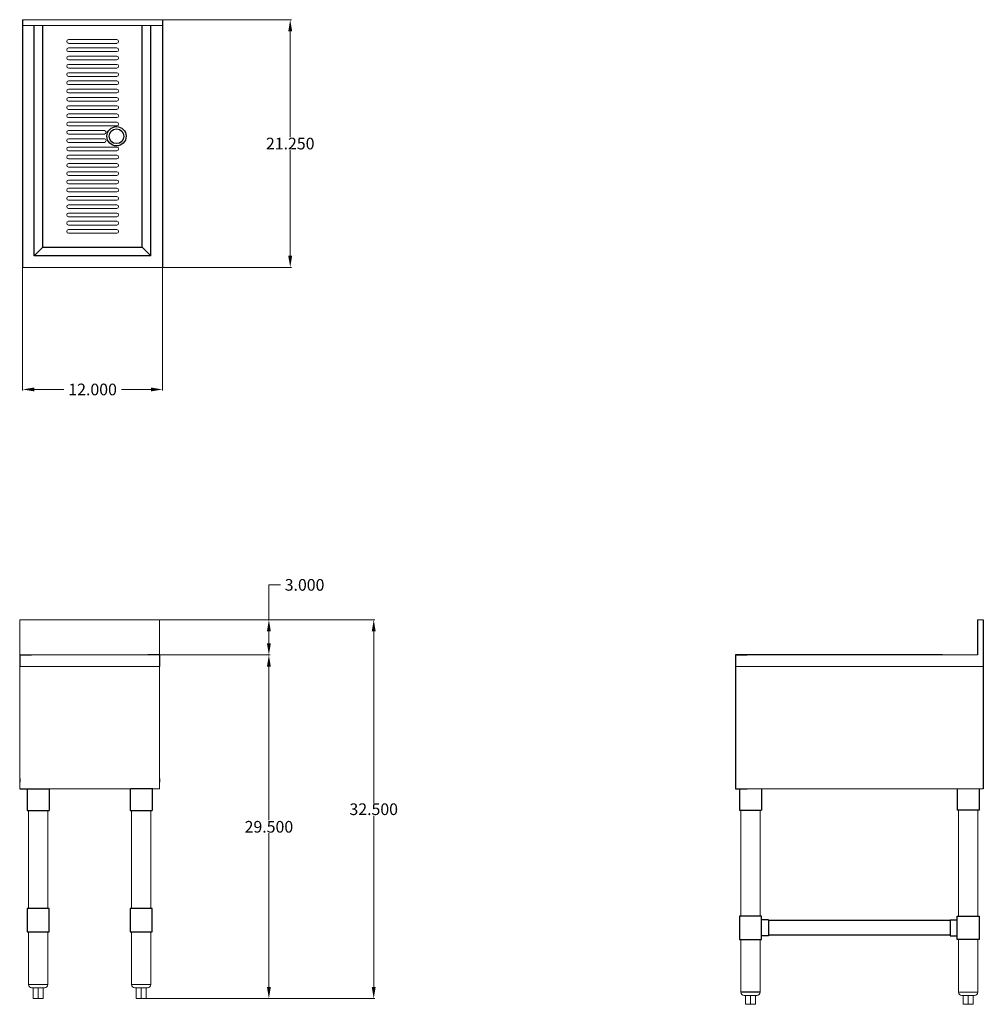
# Model space of a CAD drawing. Units: inches. Extents: x 14.4 to 97, y -43.3 to 41.2.
import ezdxf

# ---------------------------------------------------------------- set-up
doc = ezdxf.new("R2010")
doc.units = ezdxf.units.IN
doc.header["$MEASUREMENT"] = 0
doc.layers.add('AM_5', color=3, linetype='Continuous', lineweight=15)
doc.styles.get("Standard").update_dxf_attribs({"font": 'ROMANS.SHX'})
doc.dimstyles.new('AM_ANSI$0', dxfattribs={"dimtxt": 0.12, "dimasz": 0.12, "dimexe": 0.1, "dimexo": 0.05, "dimgap": 0.06, "dimtad": 0, "dimtih": 1, "dimtoh": 1, "dimdec": 4, "dimzin": 7, "dimdsep": 46, "dimtxsty": 'Standard', "dimcen": 0, "dimclrd": 256, "dimclre": 256, "dimclrt": 2, "dimadec": 0, "dimazin": 2, "dimtp": 0.1, "dimtm": 0.1, "dimtfac": 0.71, "dimtdec": 4, "dimtofl": 0, "dimtmove": 0, "dimatfit": 3, "dimfxl": 1, "dimtolj": 1, "dimtzin": 7, "dimlwd": -1, "dimlwe": -1, "dimarcsym": 1})

# ---------------------------------------------------------------- blocks, each defined once
blk = doc.blocks.new('*D12')
at = {"layer": 'AM_5', "color": 1, "linetype": 'ByBlock', "transparency": 16777216}
for p, q in [((14.636, 19.954), (14.636, 9.412)), ((26.636, 19.935), (26.636, 9.412)), ((15.636, 9.512), (18.171, 9.512)), ((25.636, 9.512), (23.101, 9.512))]:
    blk.add_line(p, q, dxfattribs=at)
at = {"layer": 'AM_5', "color": 1, "transparency": 16777216}
for points in [[(15.636, 9.679), (15.636, 9.346), (14.636, 9.512)], [(25.636, 9.679), (25.636, 9.346), (26.636, 9.512)]]:
    blk.add_solid(points, dxfattribs=at)
at = {"layer": 'Defpoints', "color": 0, "transparency": 16777216}
for p in [(14.636, 20.004), (26.636, 19.985), (26.636, 9.512)]:
    blk.add_point(p, dxfattribs=at)
at = {"layer": 'AM_5', "color": 1, "transparency": 16777216, "insert": (20.636, 9.512), "char_height": 1, "attachment_point": 5}
blk.add_mtext('\\A1;12.000', dxfattribs=at)
blk = doc.blocks.new('*D14')
at = {"layer": 'AM_5', "color": 1, "linetype": 'ByBlock', "transparency": 16777216}
for p, q in [((26.432, -10.252), (44.85, -10.252)), ((44.75, -11.252), (44.75, -25.95)), ((44.75, -41.767), (44.75, -27.07)), ((24.857, -42.767), (44.85, -42.767))]:
    blk.add_line(p, q, dxfattribs=at)
at = {"layer": 'AM_5', "color": 1, "transparency": 16777216}
for points in [[(44.583, -11.252), (44.917, -11.252), (44.75, -10.252)], [(44.583, -41.767), (44.917, -41.767), (44.75, -42.767)]]:
    blk.add_solid(points, dxfattribs=at)
at = {"layer": 'Defpoints', "color": 0, "transparency": 16777216}
for p in [(26.382, -10.252), (24.807, -42.767), (44.75, -42.767)]:
    blk.add_point(p, dxfattribs=at)
at = {"layer": 'AM_5', "color": 1, "transparency": 16777216, "insert": (44.75, -26.51), "char_height": 1, "attachment_point": 5}
blk.add_mtext('\\A1;32.500', dxfattribs=at)
blk = doc.blocks.new('*D15')
at = {"layer": 'AM_5', "color": 1, "linetype": 'ByBlock', "transparency": 16777216}
for p, q in [((35.758, -10.252), (35.758, -7.256)), ((35.758, -7.256), (36.758, -7.256)), ((26.432, -10.252), (35.858, -10.252)), ((35.758, -12.267), (35.758, -11.252)), ((26.432, -13.267), (35.858, -13.267))]:
    blk.add_line(p, q, dxfattribs=at)
at = {"layer": 'AM_5', "color": 1, "transparency": 16777216}
for points in [[(35.592, -11.252), (35.925, -11.252), (35.758, -10.252)], [(35.592, -12.267), (35.925, -12.267), (35.758, -13.267)]]:
    blk.add_solid(points, dxfattribs=at)
at = {"layer": 'Defpoints', "color": 0, "transparency": 16777216}
for p in [(26.382, -10.252), (26.382, -13.267), (35.758, -13.267)]:
    blk.add_point(p, dxfattribs=at)
at = {"layer": 'AM_5', "color": 1, "transparency": 16777216, "insert": (38.818, -7.256), "char_height": 1, "attachment_point": 5}
blk.add_mtext('\\A1;3.000', dxfattribs=at)
blk = doc.blocks.new('*D16')
at = {"layer": 'AM_5', "color": 1, "linetype": 'ByBlock', "transparency": 16777216}
for p, q in [((26.432, -13.267), (35.858, -13.267)), ((35.758, -14.267), (35.758, -27.457)), ((35.758, -41.767), (35.758, -28.577)), ((24.857, -42.767), (35.858, -42.767))]:
    blk.add_line(p, q, dxfattribs=at)
at = {"layer": 'AM_5', "color": 1, "transparency": 16777216}
for points in [[(35.592, -14.267), (35.925, -14.267), (35.758, -13.267)], [(35.592, -41.767), (35.925, -41.767), (35.758, -42.767)]]:
    blk.add_solid(points, dxfattribs=at)
at = {"layer": 'Defpoints', "color": 0, "transparency": 16777216}
for p in [(26.382, -13.267), (24.807, -42.767), (35.758, -42.767)]:
    blk.add_point(p, dxfattribs=at)
at = {"layer": 'AM_5', "color": 1, "transparency": 16777216, "insert": (35.758, -28.017), "char_height": 1, "attachment_point": 5}
blk.add_mtext('\\A1;29.500', dxfattribs=at)
blk = doc.blocks.new('*D17')
at = {"layer": 'AM_5', "color": 1, "linetype": 'ByBlock', "transparency": 16777216}
for p, q in [((26.686, 41.245), (37.687, 41.245)), ((37.587, 40.245), (37.587, 31.175)), ((37.587, 20.985), (37.587, 30.055)), ((26.686, 19.985), (37.687, 19.985))]:
    blk.add_line(p, q, dxfattribs=at)
at = {"layer": 'AM_5', "color": 1, "transparency": 16777216}
for points in [[(37.42, 40.245), (37.754, 40.245), (37.587, 41.245)], [(37.42, 20.985), (37.754, 20.985), (37.587, 19.985)]]:
    blk.add_solid(points, dxfattribs=at)
at = {"layer": 'Defpoints', "color": 0, "transparency": 16777216}
for p in [(26.636, 41.245), (26.636, 19.985), (37.587, 19.985)]:
    blk.add_point(p, dxfattribs=at)
at = {"layer": 'AM_5', "color": 1, "transparency": 16777216, "insert": (37.587, 30.615), "char_height": 1, "attachment_point": 5}
blk.add_mtext('\\A1;21.250', dxfattribs=at)
blk = doc.blocks.new('FRONT VIEW')
at = {"lineweight": 5}
for p, q in [((14.382, -10.252), (26.382, -10.252)), ((14.382, -13.267), (14.382, -10.252)), ((14.382, -13.267), (14.382, -10.252)), ((26.382, -10.252), (14.382, -10.252)), ((14.382, -10.252), (14.382, -13.267)), ((26.382, -13.267), (26.382, -10.252)), ((26.382, -13.267), (14.382, -13.267)), ((14.382, -13.267), (14.382, -24.763)), ((26.382, -24.763), (26.382, -13.267)), ((26.382, -14.267), (14.382, -14.267)), ((26.382, -24.763), (14.382, -24.763)), ((26.382, -24.763), (14.382, -24.763)), ((15.13, -26.614), (15.13, -35.043)), ((16.784, -26.614), (16.784, -35.043)), ((23.981, -26.614), (23.981, -35.043)), ((25.634, -26.614), (25.634, -35.043)), ((15.13, -37.043), (15.13, -41.563)), ((16.784, -37.043), (16.784, -41.563)), ((23.981, -37.043), (23.981, -41.563)), ((25.634, -37.043), (25.634, -41.563)), ((16.784, -41.563), (15.13, -41.563)), ((16.784, -41.563), (15.13, -41.563)), ((15.406, -41.838), (16.508, -41.838)), ((15.524, -41.838), (15.524, -42.767)), ((15.957, -41.838), (15.957, -42.767)), ((16.39, -41.838), (16.39, -42.767)), ((25.634, -41.563), (23.981, -41.563)), ((25.634, -41.563), (23.981, -41.563)), ((24.256, -41.838), (25.359, -41.838)), ((24.374, -41.838), (24.374, -42.767)), ((24.807, -41.838), (24.807, -42.767)), ((25.241, -41.838), (25.241, -42.767)), ((15.524, -42.767), (16.39, -42.767)), ((24.374, -42.767), (25.241, -42.767))]:
    blk.add_line(p, q, dxfattribs=at)
for p, q in [((14.382, -13.267), (14.382, -14.267)), ((14.382, -13.267), (15.382, -13.267)), ((26.382, -13.267), (25.382, -13.267)), ((26.382, -13.267), (26.382, -14.267)), ((14.382, -23.861), (14.382, -24.176)), ((26.382, -23.861), (26.382, -24.176)), ((14.382, -24.763), (16.857, -24.763)), ((15.012, -24.763), (15.012, -26.614)), ((16.902, -24.763), (16.902, -26.614)), ((23.863, -24.763), (23.863, -26.614)), ((25.797, -24.763), (23.907, -24.763)), ((25.752, -24.763), (25.752, -26.614)), ((15.012, -26.614), (16.902, -26.614)), ((23.863, -26.614), (25.752, -26.614)), ((16.902, -35.043), (15.012, -35.043)), ((15.012, -35.043), (15.012, -37.043)), ((16.902, -37.043), (16.902, -35.043)), ((25.752, -35.043), (23.863, -35.043)), ((23.863, -35.043), (23.863, -37.043)), ((25.752, -37.043), (25.752, -35.043)), ((15.012, -37.043), (16.902, -37.043)), ((15.13, -37.043), (16.784, -37.043)), ((23.863, -37.043), (25.752, -37.043)), ((23.981, -37.043), (25.634, -37.043))]:
    blk.add_line(p, q)
for centre, start, end in [((15.406, -41.563), 180, 270), ((16.508, -41.563), 270, 0), ((24.256, -41.563), 180, 270), ((25.359, -41.563), 270, 0)]:
    blk.add_arc(centre, 0.276, start, end, dxfattribs=at)
blk = doc.blocks.new('TOP VIEW')
at = {"lineweight": 5}
for p, q in [((14.636, 41.245), (26.636, 41.245)), ((14.636, 40.745), (26.636, 40.745)), ((14.636, 20.004), (14.636, 40.745)), ((26.636, 41.245), (26.636, 19.985)), ((18.411, 39.374), (18.411, 39.374)), ((22.704, 39.531), (18.569, 39.531)), ((22.704, 39.216), (18.569, 39.216)), ((22.861, 39.374), (22.861, 39.374)), ((18.411, 38.665), (18.411, 38.665)), ((22.704, 38.823), (18.569, 38.823)), ((22.704, 38.508), (18.569, 38.508)), ((22.704, 38.114), (18.569, 38.114)), ((22.861, 38.665), (22.861, 38.665)), ((18.411, 37.957), (18.411, 37.957)), ((18.411, 37.248), (18.411, 37.248)), ((22.704, 37.799), (18.569, 37.799)), ((22.704, 37.405), (18.569, 37.405)), ((22.861, 37.957), (22.861, 37.957)), ((22.861, 37.248), (22.861, 37.248)), ((18.411, 36.539), (18.411, 36.539)), ((22.704, 37.09), (18.569, 37.09)), ((22.704, 36.697), (18.569, 36.697)), ((22.704, 36.382), (18.569, 36.382)), ((22.861, 36.539), (22.861, 36.539)), ((18.411, 35.831), (18.411, 35.831)), ((22.704, 35.988), (18.569, 35.988)), ((22.704, 35.673), (18.569, 35.673)), ((22.861, 35.831), (22.861, 35.831)), ((18.411, 35.122), (18.411, 35.122)), ((22.704, 35.279), (18.569, 35.279)), ((22.704, 34.964), (18.569, 34.964)), ((22.861, 35.122), (22.861, 35.122)), ((18.411, 34.413), (18.411, 34.413)), ((22.704, 34.571), (18.569, 34.571)), ((22.704, 34.256), (18.569, 34.256)), ((22.704, 33.862), (18.569, 33.862)), ((22.861, 34.413), (22.861, 34.413)), ((18.411, 33.705), (18.411, 33.705)), ((18.411, 32.996), (18.411, 32.996)), ((22.704, 33.547), (18.569, 33.547)), ((22.704, 33.153), (18.569, 33.153)), ((22.861, 33.705), (22.861, 33.705)), ((22.861, 32.996), (22.861, 32.996)), ((22.704, 32.838), (18.569, 32.838)), ((22.704, 32.445), (18.569, 32.445)), ((22.704, 32.13), (18.569, 32.13)), ((18.411, 31.579), (18.411, 31.579)), ((21.643, 31.736), (18.569, 31.736)), ((21.643, 31.421), (18.569, 31.421)), ((18.411, 30.87), (18.411, 30.87)), ((18.411, 30.87), (18.411, 30.87)), ((21.643, 31.027), (18.569, 31.027)), ((21.643, 30.712), (18.569, 30.712)), ((18.411, 30.161), (18.411, 30.161)), ((22.704, 30.319), (18.569, 30.319)), ((22.704, 30.004), (18.569, 30.004)), ((22.704, 29.61), (18.569, 29.61)), ((22.861, 30.161), (22.861, 30.161)), ((18.411, 29.453), (18.411, 29.453)), ((18.411, 28.744), (18.411, 28.744)), ((22.704, 29.295), (18.569, 29.295)), ((22.704, 28.901), (18.569, 28.901)), ((22.861, 29.453), (22.861, 29.453)), ((22.861, 28.744), (22.861, 28.744)), ((18.411, 28.035), (18.411, 28.035)), ((22.704, 28.586), (18.569, 28.586)), ((22.704, 28.193), (18.569, 28.193)), ((22.861, 28.035), (22.861, 28.035)), ((18.411, 27.327), (18.411, 27.327)), ((22.704, 27.878), (18.569, 27.878)), ((22.704, 27.484), (18.569, 27.484)), ((22.704, 27.169), (18.569, 27.169)), ((22.861, 27.327), (22.861, 27.327)), ((18.411, 26.618), (18.411, 26.618)), ((22.704, 26.775), (18.569, 26.775)), ((22.704, 26.461), (18.569, 26.461)), ((22.861, 26.618), (22.861, 26.618)), ((18.411, 25.909), (18.411, 25.909)), ((18.411, 25.909), (18.411, 25.909)), ((22.704, 26.067), (18.569, 26.067)), ((22.704, 26.067), (18.569, 26.067)), ((22.704, 25.752), (18.569, 25.752)), ((22.704, 25.752), (18.569, 25.752)), ((22.704, 25.358), (18.569, 25.358)), ((22.861, 25.909), (22.861, 25.909)), ((22.861, 25.909), (22.861, 25.909)), ((18.411, 25.201), (18.411, 25.201)), ((22.704, 25.043), (18.569, 25.043)), ((22.704, 24.649), (18.569, 24.649)), ((22.704, 24.649), (18.569, 24.649)), ((22.704, 24.649), (18.569, 24.649)), ((22.861, 25.201), (22.861, 25.201)), ((18.411, 24.492), (18.411, 24.492)), ((18.411, 24.492), (18.411, 24.492)), ((18.411, 24.492), (18.411, 24.492)), ((18.411, 23.783), (18.411, 23.783)), ((22.704, 24.335), (18.569, 24.335)), ((22.704, 24.335), (18.569, 24.335)), ((22.704, 24.335), (18.569, 24.335)), ((22.704, 23.941), (18.569, 23.941)), ((22.861, 24.492), (22.861, 24.492)), ((22.861, 24.492), (22.861, 24.492)), ((22.861, 24.492), (22.861, 24.492)), ((22.861, 23.783), (22.861, 23.783)), ((18.411, 23.075), (18.411, 23.075)), ((22.704, 23.626), (18.569, 23.626)), ((22.704, 23.232), (18.569, 23.232)), ((22.704, 22.917), (18.569, 22.917)), ((22.861, 23.075), (22.861, 23.075)), ((14.636, 19.985), (26.636, 19.985))]:
    blk.add_line(p, q, dxfattribs=at)
for p, q in [((14.636, 41.245), (14.636, 19.985)), ((14.636, 40.745), (14.636, 19.985)), ((15.619, 20.983), (15.619, 40.745)), ((16.37, 21.736), (16.37, 40.745)), ((24.884, 21.736), (24.884, 40.745)), ((25.635, 20.983), (25.635, 40.745)), ((26.636, 41.245), (26.636, 19.985)), ((16.37, 21.736), (15.619, 20.983)), ((16.37, 21.736), (24.884, 21.736)), ((24.884, 21.736), (25.635, 20.985)), ((25.635, 20.983), (15.619, 20.983))]:
    blk.add_line(p, q)
for radius in [0.827, 0.63, 0.63]:
    blk.add_circle((22.687, 31.241), radius)
for centre, start, end in [((18.569, 39.374), 90, 180), ((18.569, 39.374), 180, 270), ((22.704, 39.374), 0, 90), ((22.704, 39.374), 270, 0), ((18.569, 38.665), 90, 180), ((18.569, 38.665), 180, 270), ((18.569, 37.957), 90, 180), ((22.704, 38.665), 0, 90), ((22.704, 38.665), 270, 0), ((22.704, 37.957), 0, 90), ((18.569, 37.957), 180, 270), ((18.569, 37.248), 90, 180), ((18.569, 37.248), 180, 270), ((22.704, 37.957), 270, 0), ((22.704, 37.248), 0, 90), ((22.704, 37.248), 270, 0), ((18.569, 36.539), 90, 180), ((18.569, 36.539), 180, 270), ((22.704, 36.539), 0, 90), ((22.704, 36.539), 270, 0), ((18.569, 35.831), 90, 180), ((18.569, 35.831), 180, 270), ((22.704, 35.831), 0, 90), ((22.704, 35.831), 270, 0), ((18.569, 35.122), 90, 180), ((18.569, 35.122), 180, 270), ((22.704, 35.122), 0, 90), ((22.704, 35.122), 270, 0), ((18.569, 34.413), 90, 180), ((18.569, 34.413), 180, 270), ((18.569, 33.705), 90, 180), ((22.704, 34.413), 0, 90), ((22.704, 34.413), 270, 0), ((22.704, 33.705), 0, 90), ((18.569, 33.705), 180, 270), ((18.569, 32.996), 90, 180), ((18.569, 32.996), 180, 270), ((22.704, 33.705), 270, 0), ((22.704, 32.996), 0, 90), ((22.704, 32.996), 270, 0), ((18.569, 32.287), 90, 180), ((18.569, 32.287), 180, 270), ((22.704, 32.287), 0, 90), ((22.704, 32.287), 270, 0), ((18.569, 31.579), 90, 180), ((18.569, 31.579), 90, 180), ((18.569, 31.579), 180, 270), ((18.569, 31.579), 180, 270), ((21.643, 31.579), 0, 90), ((21.643, 31.579), 270, 0), ((18.569, 30.87), 90, 180), ((18.569, 30.87), 90, 180), ((18.569, 30.87), 180, 270), ((18.569, 30.87), 180, 270), ((21.643, 30.87), 0, 90), ((21.643, 30.87), 270, 0), ((18.569, 30.161), 90, 180), ((18.569, 30.161), 180, 270), ((18.569, 29.453), 90, 180), ((22.704, 30.161), 0, 90), ((22.704, 30.161), 270, 0), ((22.704, 29.453), 0, 90), ((18.569, 29.453), 180, 270), ((18.569, 28.744), 90, 180), ((18.569, 28.744), 180, 270), ((22.704, 29.453), 270, 0), ((22.704, 28.744), 0, 90), ((22.704, 28.744), 270, 0), ((18.569, 28.035), 90, 180), ((18.569, 28.035), 180, 270), ((22.704, 28.035), 0, 90), ((22.704, 28.035), 270, 0), ((18.569, 27.327), 90, 180), ((18.569, 27.327), 180, 270), ((22.704, 27.327), 0, 90), ((22.704, 27.327), 270, 0), ((18.569, 26.618), 90, 180), ((18.569, 26.618), 180, 270), ((22.704, 26.618), 0, 90), ((22.704, 26.618), 270, 0), ((18.569, 25.909), 90, 180), ((18.569, 25.909), 90, 180), ((18.569, 25.909), 180, 270), ((18.569, 25.909), 180, 270), ((18.569, 25.201), 90, 180), ((22.704, 25.909), 0, 90), ((22.704, 25.909), 0, 90), ((22.704, 25.909), 270, 0), ((22.704, 25.909), 270, 0), ((22.704, 25.201), 0, 90), ((18.569, 25.201), 180, 270), ((18.569, 24.492), 90, 180), ((18.569, 24.492), 90, 180), ((18.569, 24.492), 90, 180), ((22.704, 25.201), 270, 0), ((22.704, 24.492), 0, 90), ((22.704, 24.492), 0, 90), ((22.704, 24.492), 0, 90), ((18.569, 24.492), 180, 270), ((18.569, 24.492), 180, 270), ((18.569, 24.492), 180, 270), ((18.569, 23.783), 90, 180), ((18.569, 23.783), 180, 270), ((22.704, 24.492), 270, 0), ((22.704, 24.492), 270, 0), ((22.704, 24.492), 270, 0), ((22.704, 23.783), 0, 90), ((22.704, 23.783), 270, 0), ((18.569, 23.075), 90, 180), ((18.569, 23.075), 180, 270), ((22.704, 23.075), 0, 90), ((22.704, 23.075), 270, 0)]:
    blk.add_arc(centre, 0.157, start, end, dxfattribs=at)
blk = doc.blocks.new('SIDE VIEW')
for p, q in [((96.54, -10.252), (96.54, -13.252)), ((97.04, -10.252), (97.04, -24.748)), ((93.54, -13.252), (75.78, -13.252)), ((75.78, -13.252), (75.78, -24.748)), ((75.78, -13.252), (75.78, -14.252)), ((75.78, -13.252), (76.78, -13.252)), ((75.78, -24.748), (76.78, -24.748)), ((76.135, -24.748), (76.135, -26.598)), ((78.024, -24.748), (78.024, -26.598)), ((94.796, -24.748), (94.796, -26.598)), ((96.686, -24.748), (96.686, -26.598)), ((76.137, -26.598), (78.026, -26.598)), ((96.686, -26.598), (94.796, -26.598)), ((78.024, -35.697), (76.135, -35.697)), ((76.135, -35.697), (76.135, -37.696)), ((78.024, -37.696), (78.024, -35.697)), ((78.615, -36.009), (78.024, -36.009)), ((78.615, -36.009), (78.615, -37.384)), ((94.206, -36.072), (78.615, -36.072)), ((94.206, -36.009), (94.796, -36.009)), ((94.206, -36.009), (94.206, -37.384)), ((94.796, -35.697), (96.686, -35.697)), ((94.796, -37.696), (94.796, -35.697)), ((96.686, -35.697), (96.686, -37.696)), ((76.135, -37.696), (78.024, -37.696)), ((76.253, -37.696), (77.906, -37.696)), ((78.615, -37.384), (78.024, -37.384)), ((94.206, -37.322), (78.615, -37.322)), ((94.206, -37.384), (94.796, -37.384)), ((96.686, -37.696), (94.796, -37.696)), ((96.568, -37.696), (94.914, -37.696))]:
    blk.add_line(p, q)
at = {"lineweight": 5}
for p, q in [((97.04, -10.252), (96.54, -10.252)), ((96.54, -13.252), (75.78, -13.252)), ((97.04, -14.252), (75.78, -14.252)), ((75.78, -14.252), (75.78, -21.472)), ((75.78, -15.496), (75.78, -24.748)), ((97.04, -24.748), (75.78, -24.748)), ((76.253, -26.598), (76.253, -35.697)), ((77.906, -26.598), (77.906, -35.697)), ((94.914, -26.598), (94.914, -35.697)), ((96.568, -26.598), (96.568, -35.697)), ((76.253, -37.696), (76.253, -42.216)), ((77.906, -37.696), (77.906, -42.216)), ((94.914, -37.696), (94.914, -42.216)), ((96.568, -37.696), (96.568, -42.216)), ((94.914, -42.216), (96.568, -42.216)), ((94.914, -42.216), (96.568, -42.216)), ((77.631, -42.492), (76.528, -42.492)), ((76.646, -42.492), (76.646, -43.252)), ((77.08, -42.492), (77.08, -43.252)), ((77.513, -42.492), (77.513, -43.252)), ((96.292, -42.492), (95.19, -42.492)), ((95.308, -42.492), (95.308, -43.252)), ((95.741, -42.492), (95.741, -43.252)), ((96.174, -42.492), (96.174, -43.252)), ((77.513, -43.252), (76.646, -43.252)), ((96.174, -43.252), (95.308, -43.252))]:
    blk.add_line(p, q, dxfattribs=at)
at = {"ltscale": 50}
blk.add_line((77.906, -42.216), (76.253, -42.216), dxfattribs=at)
at = {"lineweight": 5}
for centre, start, end in [((76.528, -42.216), 180, 270), ((77.631, -42.216), 270, 0), ((95.19, -42.216), 180, 270), ((96.292, -42.216), 270, 0)]:
    blk.add_arc(centre, 0.276, start, end, dxfattribs=at)

msp = doc.modelspace()

# ---------------------------------------------------------------- block references
for name in ['TOP VIEW', 'FRONT VIEW', 'SIDE VIEW']:
    msp.add_blockref(name, (0, 0))

# ---------------------------------------------------------------- dimensions: what is measured, and where the dimension line sits
at = {"layer": 'AM_5', "color": 1}
for base, p1, p2, angle, text, override, picture, middle in [((37.58698, 19.98533), (26.63606, 41.24513), (26.63606, 19.98533), 90, '21.250', {"dimtxt": 1, "dimasz": 1, "dimclrd": 1, "dimclre": 1, "dimclrt": 1}, '*D17', (37.58698, 30.61523)), ((26.63606, 9.51222), (14.6361, 20.0035), (26.63606, 19.98533), 0, '12.000', {"dimtxt": 1, "dimasz": 1, "dimpost": '', "dimclrd": 1, "dimclre": 1, "dimclrt": 1}, '*D12', (20.63608, 9.51222)), ((44.75017, -42.76737), (26.3823, -10.25169), (24.8075, -42.76737), 90, '32.500', {"dimtxt": 1, "dimasz": 1, "dimclrd": 1, "dimclre": 1, "dimclrt": 1}, '*D14', (44.75017, -26.50953)), ((35.75843, -42.76737), (26.3823, -13.26743), (24.8075, -42.76737), 90, '29.500', {"dimtxt": 1, "dimasz": 1, "dimclrd": 1, "dimclre": 1, "dimclrt": 1}, '*D16', (35.75843, -28.0174))]:
    dim = msp.add_linear_dim(base=base, p1=p1, p2=p2, angle=angle, text=text, dimstyle='AM_ANSI$0', override=override, dxfattribs=at)
    dim.commit()
    dim.dimension.update_dxf_attribs({"geometry": picture, "text_midpoint": middle})
dim = msp.add_linear_dim(base=(35.75843, -13.26743), p1=(26.3823, -10.25169), p2=(26.3823, -13.26743), angle=90, text='3.000', dimstyle='AM_ANSI$0', override={"dimtxt": 1, "dimasz": 1, "dimclrd": 1, "dimclre": 1, "dimclrt": 1}, dxfattribs=at)
dim.commit()
dim.dimension.update_dxf_attribs({"geometry": '*D15', "text_midpoint": (38.81843, -7.25639), "dimtype": 160})

doc.saveas('drawing.dxf')
